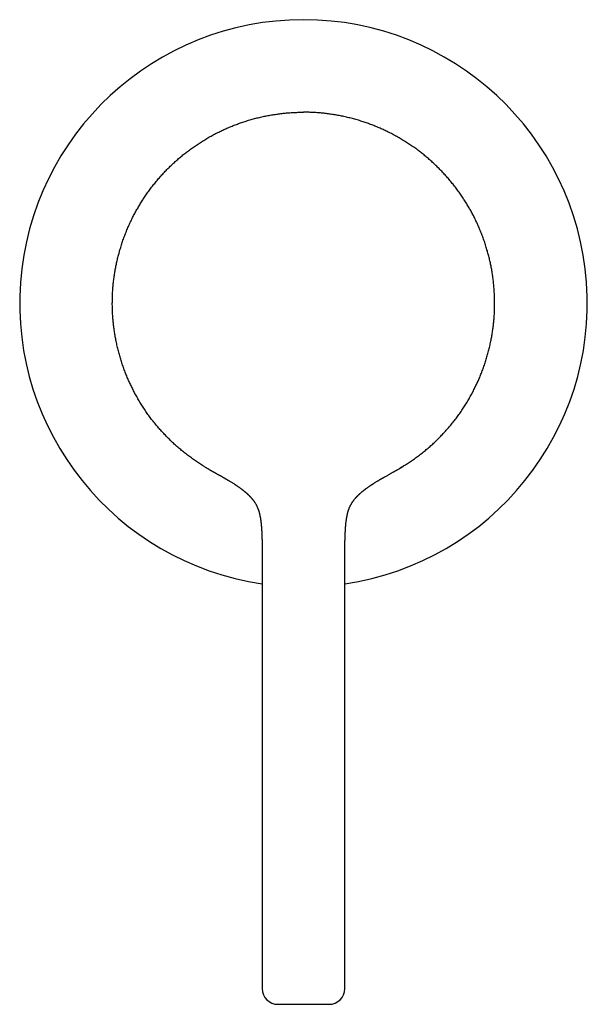
# Model space of a CAD drawing. Units: millimetres. Extents: x 8 to 831, y 12 to 662.
# Drawn here: x 236 to 308, y 270 to 395 of the extents above; entities that cross this region are included whole.
import ezdxf

# ---------------------------------------------------------------- set-up
doc = ezdxf.new("R2010")
doc.units = ezdxf.units.MM

msp = doc.modelspace()

# ---------------------------------------------------------------- linework, layer by layer
at = {"color": 7, "linetype": 'Continuous', "lineweight": 30}
for p, q in [((266.82, 327.16), (266.82, 272)), ((277.32, 272), (277.32, 327.16))]:
    msp.add_line(p, q, dxfattribs=at)
for centre, radius, start, end in [((272.07, 359), 36, 90, 261.6145), ((272.07, 359), 36, 278.3855, 90), ((268.82, 272), 2, 180, 270), ((275.32, 272), 2, 270, 0)]:
    msp.add_arc(centre, radius, start, end, dxfattribs=at)
for points, knots in [([(259.28, 338.4), (259.11, 338.51), (258.75, 338.73), (258.23, 339.08), (257.72, 339.45), (257.22, 339.83), (256.73, 340.22), (256.25, 340.62), (255.79, 341.02), (255.36, 341.43), (254.95, 341.83), (254.55, 342.24), (254.15, 342.66), (253.77, 343.09), (253.39, 343.54), (253, 344.01), (252.62, 344.51), (252.25, 345.02), (251.9, 345.54), (251.56, 346.06), (251.23, 346.6), (250.93, 347.13), (250.64, 347.65), (250.38, 348.16), (250.13, 348.67), (249.89, 349.2), (249.66, 349.73), (249.44, 350.28), (249.23, 350.85), (249.03, 351.44), (248.84, 352.04), (248.67, 352.64), (248.51, 353.25), (248.37, 353.86), (248.25, 354.46), (248.14, 355.04), (248.06, 355.61), (247.98, 356.18), (247.92, 356.75), (247.88, 357.32), (247.84, 357.92), (247.82, 358.53), (247.82, 359.15), (247.83, 359.78), (247.86, 360.41), (247.9, 361.03), (247.96, 361.66), (248.04, 362.26), (248.13, 362.85), (248.22, 363.41), (248.34, 363.98), (248.46, 364.54), (248.6, 365.1), (248.75, 365.67), (248.93, 366.25), (249.12, 366.85), (249.33, 367.44), (249.56, 368.02), (249.8, 368.6), (250.06, 369.18), (250.32, 369.73), (250.59, 370.25), (250.86, 370.76), (251.15, 371.26), (251.44, 371.75), (251.75, 372.24), (252.08, 372.73), (252.43, 373.23), (252.8, 373.73), (253.19, 374.23), (253.59, 374.71), (254, 375.18), (254.43, 375.64), (254.85, 376.08), (255.28, 376.5), (255.69, 376.89), (256.12, 377.27), (256.56, 377.65), (257.01, 378.01), (257.48, 378.37), (257.97, 378.73), (258.48, 379.09), (259.01, 379.43), (259.54, 379.77), (260.08, 380.08), (260.63, 380.39), (261.17, 380.67), (261.7, 380.93), (262.22, 381.17), (262.75, 381.39), (263.29, 381.61), (263.82, 381.81), (264.38, 382), (264.96, 382.19), (265.57, 382.37), (266.17, 382.53), (266.78, 382.67), (267.4, 382.8), (268.01, 382.91), (268.62, 383.01), (269.2, 383.08), (269.78, 383.15), (270.35, 383.19), (270.92, 383.23), (271.5, 383.25), (271.88, 383.25), (272.07, 383.25)], [0, 0, 0, 0, 0.01, 0.02, 0.03, 0.04, 0.05, 0.06, 0.07, 0.079167, 0.088333, 0.0975, 0.106667, 0.115833, 0.125, 0.135, 0.145, 0.155, 0.165, 0.175, 0.185, 0.195, 0.204167, 0.213333, 0.2225, 0.231667, 0.240833, 0.25, 0.26, 0.27, 0.28, 0.29, 0.3, 0.31, 0.32, 0.329167, 0.338333, 0.3475, 0.356667, 0.365833, 0.375, 0.385, 0.395, 0.405, 0.415, 0.425, 0.435, 0.445, 0.454167, 0.463333, 0.4725, 0.481667, 0.490833, 0.5, 0.51, 0.52, 0.53, 0.54, 0.55, 0.56, 0.57, 0.579167, 0.588333, 0.5975, 0.606667, 0.615833, 0.625, 0.635, 0.645, 0.655, 0.665, 0.675, 0.685, 0.695, 0.704167, 0.713333, 0.7225, 0.731667, 0.740833, 0.75, 0.76, 0.77, 0.78, 0.79, 0.8, 0.81, 0.82, 0.829167, 0.838333, 0.8475, 0.856667, 0.865833, 0.875, 0.885, 0.895, 0.905, 0.915, 0.925, 0.935, 0.945, 0.954167, 0.963333, 0.9725, 0.981667, 0.990833, 1, 1, 1, 1]), ([(284.86, 338.4), (285.04, 338.51), (285.39, 338.73), (285.91, 339.08), (286.42, 339.45), (286.92, 339.83), (287.41, 340.22), (287.89, 340.62), (288.35, 341.02), (288.78, 341.43), (289.2, 341.83), (289.6, 342.24), (289.99, 342.66), (290.37, 343.09), (290.76, 343.54), (291.14, 344.01), (291.52, 344.51), (291.89, 345.02), (292.24, 345.54), (292.58, 346.06), (292.91, 346.6), (293.22, 347.13), (293.5, 347.65), (293.76, 348.16), (294.02, 348.67), (294.25, 349.2), (294.48, 349.73), (294.7, 350.28), (294.91, 350.85), (295.12, 351.44), (295.3, 352.04), (295.48, 352.64), (295.63, 353.25), (295.77, 353.86), (295.89, 354.46), (296, 355.04), (296.09, 355.61), (296.16, 356.18), (296.22, 356.75), (296.27, 357.32), (296.3, 357.92), (296.32, 358.53), (296.32, 359.15), (296.31, 359.78), (296.28, 360.41), (296.24, 361.03), (296.18, 361.66), (296.1, 362.26), (296.02, 362.85), (295.92, 363.41), (295.81, 363.98), (295.68, 364.54), (295.55, 365.1), (295.39, 365.67), (295.21, 366.25), (295.02, 366.85), (294.81, 367.44), (294.58, 368.02), (294.34, 368.6), (294.09, 369.18), (293.82, 369.73), (293.56, 370.25), (293.28, 370.76), (293, 371.26), (292.7, 371.75), (292.39, 372.24), (292.06, 372.73), (291.71, 373.23), (291.34, 373.73), (290.95, 374.23), (290.55, 374.71), (290.14, 375.18), (289.71, 375.64), (289.29, 376.08), (288.87, 376.5), (288.45, 376.89), (288.02, 377.27), (287.58, 377.65), (287.14, 378.01), (286.67, 378.37), (286.18, 378.73), (285.66, 379.09), (285.14, 379.43), (284.6, 379.77), (284.06, 380.08), (283.51, 380.39), (282.97, 380.67), (282.44, 380.93), (281.92, 381.17), (281.39, 381.39), (280.86, 381.61), (280.32, 381.81), (279.76, 382), (279.18, 382.19), (278.58, 382.37), (277.97, 382.53), (277.36, 382.67), (276.75, 382.8), (276.13, 382.91), (275.53, 383.01), (274.94, 383.08), (274.37, 383.15), (273.79, 383.19), (273.22, 383.23), (272.65, 383.25), (272.26, 383.25), (272.07, 383.25)], [0, 0, 0, 0, 0.01, 0.02, 0.03, 0.04, 0.05, 0.06, 0.07, 0.079167, 0.088333, 0.0975, 0.106667, 0.115833, 0.125, 0.135, 0.145, 0.155, 0.165, 0.175, 0.185, 0.195, 0.204167, 0.213333, 0.2225, 0.231667, 0.240833, 0.25, 0.26, 0.27, 0.28, 0.29, 0.3, 0.31, 0.32, 0.329167, 0.338333, 0.3475, 0.356667, 0.365833, 0.375, 0.385, 0.395, 0.405, 0.415, 0.425, 0.435, 0.445, 0.454167, 0.463333, 0.4725, 0.481667, 0.490833, 0.5, 0.51, 0.52, 0.53, 0.54, 0.55, 0.56, 0.57, 0.579167, 0.588333, 0.5975, 0.606667, 0.615833, 0.625, 0.635, 0.645, 0.655, 0.665, 0.675, 0.685, 0.695, 0.704167, 0.713333, 0.7225, 0.731667, 0.740833, 0.75, 0.76, 0.77, 0.78, 0.79, 0.8, 0.81, 0.82, 0.829167, 0.838333, 0.8475, 0.856667, 0.865833, 0.875, 0.885, 0.895, 0.905, 0.915, 0.925, 0.935, 0.945, 0.954167, 0.963333, 0.9725, 0.981667, 0.990833, 1, 1, 1, 1]), ([(259.29, 338.39), (259.29, 338.39), (259.29, 338.4), (259.28, 338.4), (259.28, 338.4), (259.28, 338.4)], [0, 0, 0, 0, 0.0916408, 0.5385143, 1, 1, 1, 1]), ([(259.29, 338.39), (259.33, 338.37), (259.42, 338.31), (259.55, 338.24), (259.66, 338.17), (259.77, 338.1), (259.87, 338.04), (259.97, 337.99), (260.05, 337.94), (260.13, 337.89), (260.2, 337.85), (260.26, 337.82), (260.32, 337.79), (260.36, 337.76), (260.4, 337.74), (260.43, 337.72), (260.45, 337.71), (260.46, 337.7), (260.48, 337.69), (260.49, 337.68), (260.52, 337.67), (260.55, 337.65), (260.59, 337.63), (260.65, 337.59), (260.73, 337.55), (260.81, 337.51), (260.88, 337.47), (260.94, 337.43), (260.99, 337.4), (261.03, 337.38), (261.06, 337.37), (261.09, 337.35), (261.13, 337.32), (261.18, 337.3), (261.24, 337.26), (261.31, 337.22), (261.39, 337.18), (261.46, 337.14), (261.53, 337.1), (261.61, 337.05), (261.7, 337.01), (261.78, 336.96), (261.85, 336.92), (261.92, 336.88), (261.98, 336.85), (262.03, 336.82), (262.08, 336.79), (262.12, 336.76), (262.15, 336.75), (262.18, 336.73), (262.2, 336.72), (262.23, 336.7), (262.26, 336.68), (262.31, 336.66), (262.36, 336.62), (262.43, 336.58), (262.51, 336.54), (262.59, 336.49), (262.7, 336.42), (262.84, 336.34), (263, 336.24), (263.15, 336.15), (263.25, 336.08), (263.32, 336.04), (263.35, 336.02), (263.38, 336), (263.4, 335.99), (263.42, 335.97), (263.45, 335.96), (263.48, 335.93), (263.53, 335.9), (263.58, 335.86), (263.66, 335.81), (263.75, 335.75), (263.86, 335.68), (263.94, 335.61), (264.02, 335.56), (264.09, 335.51), (264.15, 335.46), (264.2, 335.43), (264.24, 335.39), (264.28, 335.36), (264.33, 335.33), (264.36, 335.3), (264.4, 335.28), (264.42, 335.26), (264.45, 335.24), (264.47, 335.21), (264.51, 335.18), (264.55, 335.15), (264.6, 335.11), (264.64, 335.08), (264.7, 335.03), (264.76, 334.98), (264.82, 334.92), (264.89, 334.86), (264.95, 334.8), (265.02, 334.74), (265.08, 334.68), (265.14, 334.62), (265.2, 334.56), (265.27, 334.49), (265.33, 334.43), (265.38, 334.37), (265.44, 334.31), (265.5, 334.24), (265.55, 334.17), (265.6, 334.11), (265.65, 334.06), (265.69, 334), (265.74, 333.94), (265.79, 333.87), (265.84, 333.79), (265.9, 333.7), (265.96, 333.61), (266.01, 333.52), (266.05, 333.44), (266.1, 333.36), (266.14, 333.27), (266.18, 333.19), (266.21, 333.11), (266.24, 333.05), (266.27, 332.98), (266.3, 332.91), (266.32, 332.84), (266.35, 332.77), (266.37, 332.68), (266.4, 332.6), (266.43, 332.51), (266.45, 332.43), (266.47, 332.34), (266.49, 332.26), (266.51, 332.17), (266.53, 332.08), (266.55, 331.99), (266.57, 331.91), (266.58, 331.83), (266.6, 331.74), (266.61, 331.65), (266.62, 331.57), (266.63, 331.51), (266.64, 331.46), (266.64, 331.42), (266.65, 331.39), (266.65, 331.36), (266.66, 331.33), (266.66, 331.28), (266.67, 331.22), (266.68, 331.15), (266.69, 331.07), (266.69, 331), (266.7, 330.94), (266.7, 330.88), (266.71, 330.83), (266.71, 330.79), (266.72, 330.75), (266.72, 330.71), (266.73, 330.65), (266.73, 330.58), (266.74, 330.5), (266.74, 330.4), (266.75, 330.31), (266.76, 330.22), (266.76, 330.14), (266.77, 330.08), (266.77, 330.01), (266.77, 329.96), (266.77, 329.91), (266.78, 329.88), (266.78, 329.86), (266.78, 329.83), (266.78, 329.79), (266.78, 329.73), (266.79, 329.65), (266.79, 329.58), (266.79, 329.51), (266.79, 329.46), (266.79, 329.42), (266.8, 329.39), (266.8, 329.35), (266.8, 329.32), (266.8, 329.28), (266.8, 329.23), (266.8, 329.18), (266.8, 329.13), (266.8, 329.08), (266.81, 329.03), (266.81, 328.97), (266.81, 328.91), (266.81, 328.83), (266.81, 328.75), (266.81, 328.67), (266.81, 328.61), (266.81, 328.55), (266.82, 328.49), (266.82, 328.43), (266.82, 328.37), (266.82, 328.3), (266.82, 328.23), (266.82, 328.17), (266.82, 328.12), (266.82, 328.08), (266.82, 328.03), (266.82, 327.98), (266.82, 327.91), (266.82, 327.82), (266.82, 327.72), (266.82, 327.63), (266.82, 327.54), (266.82, 327.46), (266.82, 327.39), (266.82, 327.34), (266.82, 327.28), (266.82, 327.23), (266.82, 327.19), (266.82, 327.17), (266.82, 327.16)], [0, 0, 0, 0, 0.014841, 0.028745, 0.04172, 0.053774, 0.064913, 0.075145, 0.084477, 0.092917, 0.100472, 0.107149, 0.112953, 0.117892, 0.121823, 0.124965, 0.127322, 0.128917, 0.130377, 0.13199, 0.133758, 0.137405, 0.141577, 0.146209, 0.154587, 0.162034, 0.168559, 0.174175, 0.177956, 0.181186, 0.183872, 0.186273, 0.18968, 0.193873, 0.198845, 0.204587, 0.211088, 0.21672, 0.222806, 0.229337, 0.236306, 0.243402, 0.248881, 0.253952, 0.258624, 0.262904, 0.266804, 0.270193, 0.272218, 0.273716, 0.275413, 0.277555, 0.280141, 0.283168, 0.287451, 0.292382, 0.297951, 0.304153, 0.310701, 0.323099, 0.334877, 0.346065, 0.356704, 0.359827, 0.362405, 0.364418, 0.365874, 0.367005, 0.369031, 0.37179, 0.375274, 0.379471, 0.384235, 0.393125, 0.401159, 0.407632, 0.413462, 0.418784, 0.424238, 0.427446, 0.430725, 0.434072, 0.437487, 0.440664, 0.443097, 0.444852, 0.446563, 0.449202, 0.451979, 0.455337, 0.459172, 0.462876, 0.466345, 0.472496, 0.477803, 0.483361, 0.488862, 0.494234, 0.499339, 0.504788, 0.510717, 0.516763, 0.522074, 0.526881, 0.532138, 0.537664, 0.543188, 0.548286, 0.552706, 0.556917, 0.561679, 0.567244, 0.573189, 0.580084, 0.586488, 0.59317, 0.598627, 0.604269, 0.610419, 0.617227, 0.621678, 0.625961, 0.630525, 0.635456, 0.640149, 0.6442, 0.650557, 0.656235, 0.661763, 0.667597, 0.672496, 0.678266, 0.684486, 0.690017, 0.695662, 0.700669, 0.705707, 0.71161, 0.718386, 0.722925, 0.726838, 0.730117, 0.732759, 0.734386, 0.735953, 0.738002, 0.740541, 0.744554, 0.749395, 0.754485, 0.759017, 0.763154, 0.766662, 0.769583, 0.772281, 0.774676, 0.777491, 0.780852, 0.784761, 0.790426, 0.796626, 0.802894, 0.809227, 0.813242, 0.817283, 0.821344, 0.824964, 0.827854, 0.829465, 0.830817, 0.832642, 0.83507, 0.838072, 0.843934, 0.849254, 0.852718, 0.855852, 0.858524, 0.860724, 0.862519, 0.864475, 0.867116, 0.870414, 0.873687, 0.876643, 0.879281, 0.88284, 0.88635, 0.890017, 0.894989, 0.900297, 0.905183, 0.909872, 0.912908, 0.916188, 0.920148, 0.924488, 0.928441, 0.932867, 0.936624, 0.939821, 0.942471, 0.945022, 0.948241, 0.952135, 0.958628, 0.96469, 0.970318, 0.975951, 0.981598, 0.985001, 0.988849, 0.992532, 0.995638, 0.997727, 1, 1, 1, 1]), ([(277.32, 327.16), (277.32, 327.16), (277.32, 327.18), (277.32, 327.21), (277.32, 327.24), (277.32, 327.27), (277.32, 327.3), (277.32, 327.34), (277.32, 327.39), (277.32, 327.47), (277.32, 327.58), (277.32, 327.71), (277.32, 327.81), (277.32, 327.91), (277.32, 328.01), (277.32, 328.11), (277.32, 328.2), (277.33, 328.29), (277.33, 328.39), (277.33, 328.48), (277.33, 328.55), (277.33, 328.61), (277.33, 328.66), (277.33, 328.7), (277.33, 328.74), (277.33, 328.78), (277.33, 328.82), (277.33, 328.87), (277.34, 328.92), (277.34, 328.97), (277.34, 329.02), (277.34, 329.07), (277.34, 329.11), (277.34, 329.14), (277.34, 329.18), (277.34, 329.22), (277.34, 329.27), (277.35, 329.33), (277.35, 329.38), (277.35, 329.44), (277.35, 329.49), (277.35, 329.54), (277.35, 329.58), (277.36, 329.61), (277.36, 329.63), (277.36, 329.67), (277.36, 329.71), (277.36, 329.77), (277.37, 329.83), (277.37, 329.89), (277.37, 329.96), (277.38, 330.03), (277.38, 330.09), (277.38, 330.16), (277.39, 330.21), (277.39, 330.25), (277.39, 330.28), (277.39, 330.3), (277.39, 330.33), (277.4, 330.36), (277.4, 330.4), (277.4, 330.46), (277.41, 330.53), (277.42, 330.66), (277.43, 330.85), (277.45, 331.04), (277.47, 331.2), (277.49, 331.31), (277.5, 331.42), (277.51, 331.51), (277.52, 331.6), (277.54, 331.67), (277.55, 331.74), (277.56, 331.8), (277.57, 331.88), (277.59, 331.97), (277.61, 332.06), (277.63, 332.15), (277.64, 332.23), (277.66, 332.31), (277.68, 332.38), (277.7, 332.43), (277.71, 332.47), (277.71, 332.5), (277.72, 332.54), (277.74, 332.58), (277.75, 332.64), (277.77, 332.69), (277.79, 332.75), (277.81, 332.8), (277.83, 332.85), (277.85, 332.91), (277.87, 332.98), (277.9, 333.05), (277.94, 333.14), (277.97, 333.2), (278, 333.26), (278.02, 333.31), (278.04, 333.35), (278.07, 333.4), (278.1, 333.46), (278.13, 333.51), (278.16, 333.57), (278.19, 333.62), (278.22, 333.67), (278.25, 333.71), (278.28, 333.75), (278.3, 333.79), (278.33, 333.83), (278.36, 333.87), (278.4, 333.93), (278.44, 333.99), (278.49, 334.05), (278.53, 334.1), (278.57, 334.15), (278.6, 334.18), (278.63, 334.22), (278.66, 334.25), (278.7, 334.3), (278.74, 334.35), (278.78, 334.39), (278.82, 334.43), (278.85, 334.47), (278.89, 334.51), (278.93, 334.55), (278.97, 334.59), (279.02, 334.64), (279.07, 334.69), (279.11, 334.72), (279.15, 334.76), (279.19, 334.8), (279.23, 334.84), (279.28, 334.88), (279.34, 334.93), (279.4, 334.99), (279.47, 335.05), (279.55, 335.12), (279.63, 335.18), (279.69, 335.23), (279.74, 335.27), (279.78, 335.3), (279.82, 335.33), (279.84, 335.35), (279.86, 335.36), (279.87, 335.37), (279.89, 335.39), (279.92, 335.41), (279.96, 335.44), (279.99, 335.47), (280.06, 335.52), (280.16, 335.59), (280.27, 335.67), (280.38, 335.74), (280.47, 335.8), (280.56, 335.87), (280.65, 335.93), (280.73, 335.98), (280.79, 336.02), (280.83, 336.04), (280.86, 336.06), (280.88, 336.08), (280.9, 336.09), (280.92, 336.1), (280.95, 336.12), (280.99, 336.14), (281.04, 336.18), (281.1, 336.21), (281.18, 336.26), (281.28, 336.33), (281.41, 336.4), (281.54, 336.48), (281.66, 336.55), (281.76, 336.61), (281.84, 336.66), (281.92, 336.7), (281.99, 336.75), (282.06, 336.78), (282.11, 336.81), (282.15, 336.84), (282.18, 336.85), (282.2, 336.87), (282.22, 336.88), (282.24, 336.89), (282.27, 336.91), (282.3, 336.92), (282.34, 336.95), (282.43, 337), (282.55, 337.07), (282.71, 337.15), (282.85, 337.23), (282.98, 337.31), (283.12, 337.39), (283.26, 337.46), (283.37, 337.53), (283.48, 337.59), (283.56, 337.63), (283.64, 337.68), (283.7, 337.71), (283.74, 337.74), (283.77, 337.75), (283.79, 337.76), (283.81, 337.78), (283.83, 337.79), (283.85, 337.8), (283.88, 337.81), (283.91, 337.83), (283.94, 337.85), (284.01, 337.89), (284.12, 337.96), (284.24, 338.02), (284.32, 338.07), (284.36, 338.1), (284.41, 338.12), (284.45, 338.15), (284.48, 338.17), (284.52, 338.19), (284.55, 338.21), (284.58, 338.23), (284.6, 338.24), (284.62, 338.25), (284.63, 338.26), (284.63, 338.26), (284.64, 338.26), (284.64, 338.26), (284.65, 338.27), (284.65, 338.27), (284.66, 338.28), (284.67, 338.28), (284.68, 338.29), (284.69, 338.29), (284.7, 338.3), (284.71, 338.31), (284.72, 338.31), (284.72, 338.31), (284.73, 338.32), (284.74, 338.32), (284.74, 338.33), (284.75, 338.33), (284.76, 338.34), (284.76, 338.34), (284.77, 338.34), (284.77, 338.34), (284.77, 338.34), (284.76, 338.34), (284.76, 338.33), (284.75, 338.33), (284.74, 338.33), (284.73, 338.32), (284.72, 338.31), (284.71, 338.3), (284.69, 338.3), (284.68, 338.29), (284.67, 338.28), (284.67, 338.28), (284.68, 338.29), (284.71, 338.3), (284.72, 338.31), (284.73, 338.32), (284.74, 338.32), (284.75, 338.33), (284.75, 338.33), (284.75, 338.33), (284.75, 338.33)], [0, 0, 0, 0, 0.000462, 0.002781, 0.004376, 0.005555, 0.006871, 0.009238, 0.011841, 0.014486, 0.021508, 0.028311, 0.033009, 0.037597, 0.042756, 0.047678, 0.052293, 0.056768, 0.061733, 0.066931, 0.070013, 0.073023, 0.075585, 0.077657, 0.079292, 0.081123, 0.083335, 0.08598, 0.088389, 0.091087, 0.093866, 0.096038, 0.097766, 0.099362, 0.101276, 0.103506, 0.106038, 0.108819, 0.111841, 0.114383, 0.117072, 0.119645, 0.121611, 0.122958, 0.124118, 0.125536, 0.127954, 0.130872, 0.134056, 0.137309, 0.140632, 0.143961, 0.147356, 0.150696, 0.153458, 0.155304, 0.156695, 0.157746, 0.158987, 0.160488, 0.162246, 0.165526, 0.169422, 0.17358, 0.185171, 0.1974, 0.203272, 0.209217, 0.214696, 0.219589, 0.223902, 0.227639, 0.230802, 0.234232, 0.238327, 0.242908, 0.247614, 0.252255, 0.256411, 0.260509, 0.265137, 0.267264, 0.269141, 0.270769, 0.272396, 0.274559, 0.277789, 0.28105, 0.283742, 0.28636, 0.289591, 0.292233, 0.294927, 0.300729, 0.305077, 0.308479, 0.311473, 0.314162, 0.316693, 0.31966, 0.322448, 0.325844, 0.329296, 0.332141, 0.334832, 0.337405, 0.339684, 0.342001, 0.344421, 0.347093, 0.350345, 0.354259, 0.358527, 0.362013, 0.364926, 0.366733, 0.368851, 0.371508, 0.37453, 0.37787, 0.381252, 0.383847, 0.386141, 0.388657, 0.391379, 0.394716, 0.398179, 0.401568, 0.404282, 0.406827, 0.409521, 0.41247, 0.415798, 0.419534, 0.423685, 0.428693, 0.433949, 0.439481, 0.442881, 0.446296, 0.449163, 0.45138, 0.4528, 0.4537, 0.454654, 0.455987, 0.457703, 0.459804, 0.462296, 0.465184, 0.472854, 0.479905, 0.486309, 0.492043, 0.497362, 0.502946, 0.508831, 0.511517, 0.514032, 0.515943, 0.517238, 0.518167, 0.519343, 0.520796, 0.52325, 0.526237, 0.529762, 0.533696, 0.540571, 0.547989, 0.555991, 0.56462, 0.569403, 0.574375, 0.579498, 0.584182, 0.588224, 0.591615, 0.59399, 0.595878, 0.597275, 0.598211, 0.599354, 0.600945, 0.603001, 0.605526, 0.608371, 0.618517, 0.628628, 0.637834, 0.647119, 0.656624, 0.666369, 0.676357, 0.682724, 0.689187, 0.69541, 0.701045, 0.703649, 0.706116, 0.708451, 0.710705, 0.712704, 0.715345, 0.718629, 0.72256, 0.72714, 0.732356, 0.750421, 0.768254, 0.772889, 0.77751, 0.782118, 0.786664, 0.790742, 0.794261, 0.797583, 0.800189, 0.802091, 0.803076, 0.803442, 0.803738, 0.803882, 0.804046, 0.804475, 0.805855, 0.808003, 0.810944, 0.814684, 0.81923, 0.823373, 0.828016, 0.83316, 0.838439, 0.843558, 0.848517, 0.853316, 0.8617, 0.869548, 0.87686, 0.884101, 0.890729, 0.896747, 0.902156, 0.906959, 0.91116, 0.914767, 0.917791, 0.920561, 0.923309, 0.928649, 0.933924, 0.942383, 0.950763, 0.959121, 0.967388, 0.9752, 0.981345, 0.987162, 0.992652, 0.997973, 1, 1, 1, 1]), ([(284.27, 338.04), (284.27, 338.04), (284.27, 338.04), (284.27, 338.04), (284.27, 338.04), (284.27, 338.05), (284.28, 338.05), (284.28, 338.05), (284.28, 338.05), (284.29, 338.05), (284.29, 338.06), (284.3, 338.06), (284.31, 338.06), (284.32, 338.07), (284.32, 338.07), (284.33, 338.08), (284.34, 338.08), (284.35, 338.09), (284.35, 338.09), (284.36, 338.1), (284.37, 338.1), (284.38, 338.11), (284.38, 338.11), (284.38, 338.11)], [0, 0, 0, 0, 0.0619171, 0.1214358, 0.179673, 0.2366259, 0.2920531, 0.3258251, 0.3589959, 0.391597, 0.4289088, 0.4750069, 0.529934, 0.5896058, 0.638229, 0.6756926, 0.7002206, 0.7280817, 0.7663286, 0.8151095, 0.8731614, 0.9560664, 1, 1, 1, 1]), ([(284.65, 338.27), (284.65, 338.27), (284.65, 338.27), (284.65, 338.27), (284.64, 338.26), (284.63, 338.26), (284.6, 338.24), (284.57, 338.22), (284.54, 338.2), (284.51, 338.18), (284.48, 338.17), (284.46, 338.15), (284.42, 338.13), (284.39, 338.12), (284.37, 338.1)], [0, 0, 0, 0, 0.009015, 0.034913, 0.060666, 0.086275, 0.237763, 0.384291, 0.525881, 0.607015, 0.686447, 0.764182, 0.85186, 1, 1, 1, 1]), ([(284.86, 338.4), (284.86, 338.4), (284.86, 338.4), (284.86, 338.4), (284.85, 338.39), (284.85, 338.39), (284.84, 338.39), (284.84, 338.38), (284.83, 338.38), (284.83, 338.38), (284.82, 338.38), (284.82, 338.37), (284.81, 338.37), (284.81, 338.37), (284.8, 338.36), (284.78, 338.35), (284.77, 338.34), (284.75, 338.33), (284.75, 338.33)], [0, 0, 0, 0, 0.093301, 0.183661, 0.271082, 0.355565, 0.437111, 0.476081, 0.514343, 0.551898, 0.588745, 0.624885, 0.660319, 0.705124, 0.74988, 0.837597, 0.922924, 1, 1, 1, 1]), ([(268.82, 270), (268.82, 270), (268.83, 270), (268.84, 270), (268.88, 270), (268.92, 270), (268.98, 270), (269.04, 270), (269.1, 270), (269.16, 270), (269.22, 270), (269.28, 270), (269.37, 270), (269.48, 270), (269.62, 270), (269.77, 270), (269.93, 270), (270.11, 270), (270.29, 270), (270.47, 270), (270.67, 270), (270.85, 270), (271.02, 270), (271.17, 270), (271.31, 270), (271.46, 270), (271.61, 270), (271.76, 270), (271.92, 270), (272.02, 270), (272.07, 270)], [0, 0, 0, 0, 0.04029, 0.08025, 0.120037, 0.159814, 0.199739, 0.239971, 0.266258, 0.292365, 0.318336, 0.344215, 0.370046, 0.413104, 0.456355, 0.5, 0.543703, 0.586989, 0.630059, 0.673116, 0.716367, 0.760013, 0.790257, 0.820298, 0.8502, 0.880032, 0.90986, 0.939753, 0.969777, 1, 1, 1, 1]), ([(272.07, 270), (272.14, 270), (272.28, 270), (272.48, 270), (272.68, 270), (272.88, 270), (273.08, 270), (273.25, 270), (273.39, 270), (273.51, 270), (273.63, 270), (273.75, 270), (273.88, 270), (274.04, 270), (274.21, 270), (274.37, 270), (274.52, 270), (274.66, 270), (274.79, 270), (274.91, 270), (275.01, 270), (275.09, 270), (275.15, 270), (275.19, 270), (275.23, 270), (275.27, 270), (275.29, 270), (275.31, 270), (275.32, 270), (275.32, 270), (275.32, 270)], [0, 0, 0, 0, 0.040276, 0.080227, 0.120012, 0.159791, 0.199725, 0.239972, 0.266258, 0.292366, 0.318337, 0.344216, 0.370046, 0.413104, 0.456355, 0.5, 0.543703, 0.586989, 0.630058, 0.673116, 0.716367, 0.760012, 0.790268, 0.820317, 0.850225, 0.880058, 0.909884, 0.939772, 0.969789, 1, 1, 1, 1])]:
    msp.add_open_spline(points, degree=3, knots=knots, dxfattribs=at)

doc.saveas('drawing.dxf')
